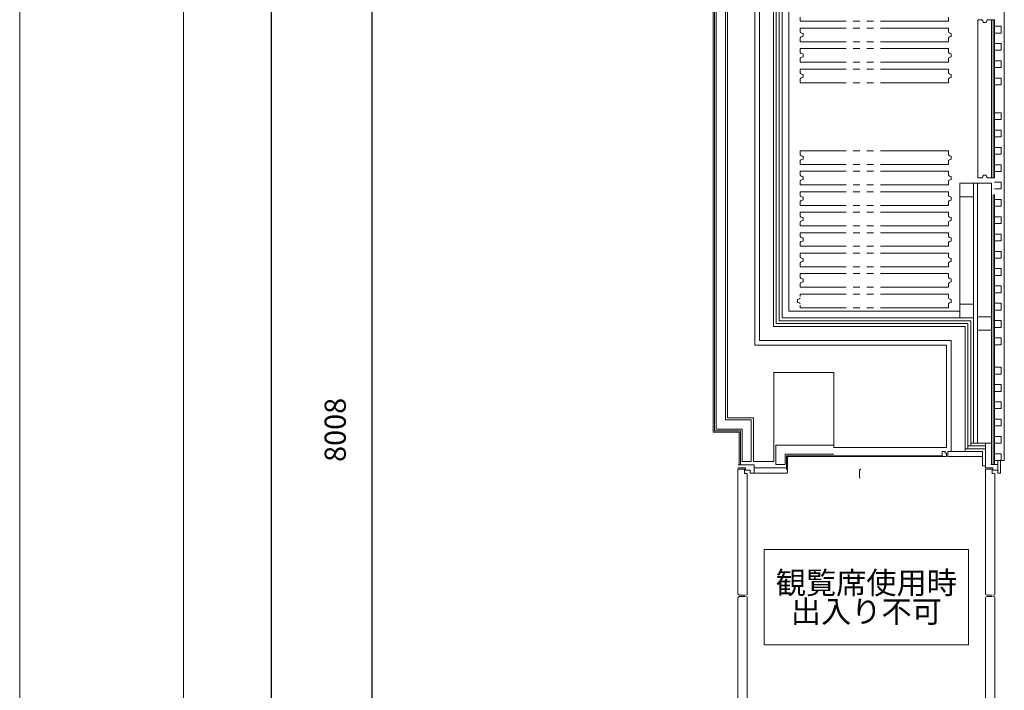
# Model space of a CAD drawing. Units: millimetres. Extents: x -14845 to 14845, y -36287 to 8123.
# Drawn here: x -14845 to -7625, y -23066 to -18148 of the extents above; entities that cross this region are included whole.
import ezdxf

# ---------------------------------------------------------------- set-up
doc = ezdxf.new("R2010")
doc.units = ezdxf.units.MM
doc.header["$LTSCALE"] = 100
doc.header["$PDMODE"] = 1
doc.header["$PDSIZE"] = -2
for name, pattern in [('ラインタイプ-13', [7.5, 5, -0.5, 0.5, -0.5, 0.5, -0.5]), ('ラインタイプ-15', [7.5, 5, -0.5, 0.5, -0.5, 0.5, -0.5]), ('ラインタイプ-5', [2.5, 1.25, -1.25])]:
    doc.linetypes.add(name, pattern=pattern)
for name, color, linetype, lineweight in [('01_建築-躯体', 7, 'Continuous', 15), ('03_客席レイアウト-客席あり', 7, 'Continuous', 15), ('図枠', 7, 'Continuous', 5)]:
    doc.layers.add(name, color=color, linetype=linetype, lineweight=lineweight)
doc.styles.add('Meiryo', font='Meiryo.ttf')
doc.styles.get("Standard").update_dxf_attribs({"font": 'txt', "bigfont": 'BIGFONT.SHX'})
doc.dimstyles.new('Arch', dxfattribs={"dimtxt": 155.167101, "dimasz": 224.482422, "dimexe": 317.5, "dimexo": 158.75, "dimgap": 158.75, "dimtad": 1, "dimdec": 1, "dimdsep": 46, "dimtxsty": 'Meiryo', "dimblk": 'VW_SLASH', "dimblk1": 'VW_SLASH', "dimblk2": 'VW_SLASH', "dimcen": 0, "dimdle": 158.75, "dimazin": 0, "dimtfac": 1, "dimtdec": 1, "dimtix": 1, "dimtmove": 0, "dimatfit": 0, "dimldrblk": 'VW_FILLEDARROW', "dimfxl": 0, "dimfrac": 2, "dimtolj": 1, "dimarcsym": 0})
doc.dimstyles.new('割付上', dxfattribs={"dimtxt": 155.167101, "dimasz": 59.996338, "dimexe": 60, "dimexo": 60, "dimgap": 60, "dimtad": 1, "dimdec": 1, "dimdsep": 46, "dimtxsty": 'Meiryo', "dimblk": 'VW_EMPTYBALL', "dimblk1": 'VW_EMPTYBALL', "dimblk2": 'VW_EMPTYBALL', "dimcen": 0, "dimazin": 0, "dimtfac": 1, "dimtdec": 1, "dimtix": 1, "dimtmove": 0, "dimatfit": 0, "dimldrblk": 'VW_EMPTYBALL', "dimfxl": 0, "dimfrac": 2, "dimtolj": 1, "dimarcsym": 0})

# ---------------------------------------------------------------- blocks, each defined once
blk = doc.blocks.new('グループ-353')
at = {"layer": '03_客席レイアウト-客席あり', "color": 7, "linetype": 'Continuous', "lineweight": 9, "flags": 128}
blk.add_lwpolyline([(-11807.3, -10714.2), (-10307.3, -10714.2), (-10307.3, -11414.2), (-11807.3, -11414.2)], close=True, dxfattribs=at)
at = {"layer": '03_客席レイアウト-客席あり', "color": 7, "insert": (-11057.3, -11064.2), "char_height": 162.333, "attachment_point": 5, "line_spacing_factor": 0.77763}
blk.add_mtext('{\\fMS Gothic|b0|i0|c128|p0;観覧席使用時\\P出入り不可}', dxfattribs=at)
blk = doc.blocks.new('VW_EMPTYBALL')
at = {"color": 0, "linetype": 'ByBlock', "lineweight": -2}
blk.add_line((0, 0), (-1, 0), dxfattribs=at)
blk.add_circle((0, 0), 0.5, dxfattribs=at)
blk = doc.blocks.new('*D355')
at = {"layer": '01_建築-躯体', "color": 0, "linetype": 'Continuous', "lineweight": -2}
for p, q in [((-10886, -17152.2), (-12322.5, -17152.2)), ((-12262.5, -17212.2), (-12262.5, -25100)), ((-10886, -25160), (-12322.5, -25160))]:
    blk.add_line(p, q, dxfattribs=at)
at = {"layer": 'Defpoints', "color": 0, "linetype": 'Continuous'}
for p in [(-10826, -17152.2), (-12262.5, -25160), (-10826, -25160)]:
    blk.add_point(p, dxfattribs=at)
at = {"layer": '01_建築-躯体', "color": 0, "linetype": 'Continuous', "lineweight": -2, "xscale": 59.99633789062499, "yscale": 59.99633789062499, "zscale": 59.99633789062499}
for p, rotation in [((-12262.5, -17152.2), 90), ((-12262.5, -25160), 270)]:
    blk.add_blockref('VW_EMPTYBALL', p, dxfattribs=dict(at, rotation=rotation))
at = {"layer": '01_建築-躯体', "color": 0, "linetype": 'Continuous', "lineweight": 9, "insert": (-12531.2, -21156.1), "char_height": 155.17, "attachment_point": 5, "rotation": 90, "style": 'Meiryo'}
blk.add_mtext('\\A1;8008', dxfattribs=at)
blk = doc.blocks.new('VW_SLASH')
at = {"color": 0, "linetype": 'ByBlock', "lineweight": -2}
blk.add_line((0.707, 0), (-1, 0), dxfattribs=at)
at = {"color": 0, "lineweight": 5, "flags": 128}
blk.add_lwpolyline([(0.5, 0.5), (-0.5, -0.5)], dxfattribs=at)
blk = doc.blocks.new('*D356')
at = {"layer": '01_建築-躯体', "color": 0, "linetype": 'Continuous', "lineweight": -2}
for p, q in [((-10984.8, 0), (-13317.5, 0)), ((-13000, -224.5), (-13000, -24935.5)), ((-10984.8, -25160), (-13317.5, -25160))]:
    blk.add_line(p, q, dxfattribs=at)
at = {"layer": 'Defpoints', "color": 0, "linetype": 'Continuous'}
for p in [(-10826, 0), (-13000, -25160), (-10826, -25160)]:
    blk.add_point(p, dxfattribs=at)
at = {"layer": '01_建築-躯体', "color": 0, "linetype": 'Continuous', "lineweight": -2, "xscale": 224.482421875, "yscale": 224.482421875, "zscale": 224.482421875}
for p, rotation in [((-13000, 0), 90), ((-13000, -25160), 270)]:
    blk.add_blockref('VW_SLASH', p, dxfattribs=dict(at, rotation=rotation))
at = {"layer": '01_建築-躯体', "color": 0, "linetype": 'Continuous', "lineweight": 9, "insert": (-13239.5, -12580), "char_height": 155.17, "attachment_point": 5, "rotation": 90, "style": 'Meiryo'}
blk.add_mtext('\\A1;25160', dxfattribs=at)
blk = doc.blocks.new('VW_FILLEDARROW')
at = {"linetype": 'Continuous', "lineweight": 0}
blk.add_hatch(color=0, dxfattribs=at).paths.add_polyline_path([(-1.414, 0.379), (0, 0), (-1.414, -0.379)])
at = {"color": 0, "lineweight": 5, "flags": 128}
blk.add_lwpolyline([(-1.414, 0.379), (0, 0), (-1.414, -0.379)], close=True, dxfattribs=at)

msp = doc.modelspace()

# ---------------------------------------------------------------- linework, layer by layer
at = {"layer": '01_建築-躯体', "linetype": 'Continuous', "lineweight": 9}
for p, q in [((-9759.5, -13023), (-9759.5, -21172)), ((-9749.5, -21162.5), (-9749.5, -13032.5)), ((-9737, -21150), (-9737, -13045)), ((-9670, -21083), (-9670, -13112)), ((-9655, -21068), (-9655, -13127)), ((-7625, -17179.83), (-7625, -21381.5)), ((-9455, -17485), (-9455, -20535)), ((-9420, -17520), (-9420, -20500)), ((-9318, -17622), (-9318, -20398)), ((-9297, -17643), (-9297, -20377)), ((-9276, -17664), (-9276, -20356)), ((-9255, -17685), (-9255, -20335)), ((-9205, -17735), (-9205, -20285)), ((-7818.5, -18148.83), (-7818.5, -19308.83)), ((-7787.9, -18148.83), (-7818.5, -18148.83)), ((-7786.99, -18152.34), (-7787.9, -18148.83)), ((-7783.15, -18153.83), (-7785.05, -18153.83)), ((-7779.55, -18167.35), (-7783.15, -18153.83)), ((-7759.39, -18168.83), (-7777.61, -18168.83)), ((-7753.85, -18153.83), (-7757.45, -18167.35)), ((-7751.95, -18153.83), (-7753.85, -18153.83)), ((-7749.1, -18148.83), (-7750.01, -18152.34)), ((-7718.5, -18148.83), (-7749.1, -18148.83)), ((-7718.5, -18148.83), (-7718.5, -19308.83)), ((-7706, -18148.83), (-7706, -19308.83)), ((-7698, -18148.83), (-7698, -19308.83)), ((-7950, -20335), (-7950, -19347.5)), ((-7950, -19347.5), (-7718.5, -19347.5)), ((-7850, -20335), (-7850, -19347.5)), ((-7820.5, -20424), (-7820.5, -19347.5)), ((-7787.9, -19308.83), (-7818.5, -19308.83)), ((-7786.99, -19305.33), (-7787.9, -19308.83)), ((-7783.15, -19303.83), (-7785.05, -19303.83)), ((-7779.55, -19290.32), (-7783.15, -19303.83)), ((-7759.39, -19288.83), (-7777.61, -19288.83)), ((-7753.85, -19303.83), (-7757.45, -19290.32)), ((-7751.95, -19303.83), (-7753.85, -19303.83)), ((-7749.1, -19308.83), (-7750.01, -19305.33)), ((-7718.5, -19308.83), (-7749.1, -19308.83)), ((-7718.5, -19347.5), (-7718.5, -21410.5)), ((-7648, -19338.83), (-7698, -19338.83)), ((-7648, -19388.83), (-7648, -19338.83)), ((-7698, -19388.83), (-7648, -19388.83)), ((-7850, -19447.5), (-7950, -19447.5)), ((-7706, -19429.95), (-7706, -21410.5)), ((-7698, -19429.95), (-7698, -21410.5)), ((-7648, -19465.83), (-7698, -19465.83)), ((-7648, -19515.83), (-7648, -19465.83)), ((-7698, -19515.83), (-7648, -19515.83)), ((-7648, -19592.83), (-7698, -19592.83)), ((-7648, -19642.83), (-7648, -19592.83)), ((-7698, -19642.83), (-7648, -19642.83)), ((-7648, -19719.83), (-7698, -19719.83)), ((-7698, -19769.83), (-7648, -19769.83)), ((-7648, -19769.83), (-7648, -19719.83)), ((-7648, -19846.83), (-7698, -19846.83)), ((-7648, -19896.83), (-7648, -19846.83)), ((-7698, -19896.83), (-7648, -19896.83)), ((-7648, -19973.83), (-7698, -19973.83)), ((-7648, -20023.83), (-7648, -19973.83)), ((-7698, -20023.83), (-7648, -20023.83)), ((-7648, -20100.83), (-7698, -20100.83)), ((-7648, -20150.83), (-7648, -20100.83)), ((-7698, -20150.83), (-7648, -20150.83)), ((-9205, -20285), (-7950, -20285)), ((-7950, -20235), (-7850, -20235)), ((-7648, -20227.83), (-7698, -20227.83)), ((-7698, -20277.83), (-7648, -20277.83)), ((-7648, -20277.83), (-7648, -20227.83)), ((-9276, -20356), (-7871, -20356)), ((-9255, -20335), (-7850, -20335)), ((-7871, -21273.5), (-7871, -20356)), ((-7850, -21252.5), (-7850, -20335)), ((-7820.5, -20327.5), (-7718.5, -20327.5)), ((-7648, -20354.83), (-7698, -20354.83)), ((-7648, -20404.83), (-7648, -20354.83)), ((-9318, -20398), (-7913, -20398)), ((-9297, -20377), (-7892, -20377)), ((-7913, -21315.5), (-7913, -20398)), ((-7892, -21294.5), (-7892, -20377)), ((-7820.5, -21252.5), (-7820.5, -20424)), ((-7820.5, -20424), (-7718.5, -20424)), ((-7698, -20404.83), (-7648, -20404.83)), ((-9420, -20500), (-8015, -20500)), ((-8015, -21315.5), (-8015, -20500)), ((-7648, -20481.83), (-7698, -20481.83)), ((-7648, -20531.83), (-7648, -20481.83)), ((-8050, -20535), (-9455, -20535)), ((-8050, -21285), (-8050, -20535)), ((-7698, -20531.83), (-7648, -20531.83)), ((-7648, -20696.5), (-7698, -20696.5)), ((-7648, -20746.5), (-7648, -20696.5)), ((-8875, -20735), (-9315, -20735)), ((-9315, -21387.8), (-9315, -20735)), ((-8875, -20735), (-8875, -21285)), ((-7698, -20746.5), (-7648, -20746.5)), ((-7648, -20823.5), (-7698, -20823.5)), ((-7648, -20873.5), (-7648, -20823.5)), ((-7698, -20873.5), (-7648, -20873.5)), ((-7648, -20950.5), (-7698, -20950.5)), ((-7698, -21000.5), (-7648, -21000.5)), ((-7648, -21000.5), (-7648, -20950.5)), ((-9655, -21068), (-9465, -21068)), ((-9655, -21068), (-9465, -21068)), ((-9465, -21387.8), (-9465, -21068)), ((-7648, -21077.5), (-7698, -21077.5)), ((-7648, -21127.5), (-7648, -21077.5)), ((-9547, -21150), (-9737, -21150)), ((-9547, -21150), (-9737, -21150)), ((-9670, -21083), (-9480, -21083)), ((-9670, -21083), (-9480, -21083)), ((-9547, -21387.8), (-9547, -21150)), ((-9480, -21387.8), (-9480, -21083)), ((-7698, -21127.5), (-7648, -21127.5)), ((-9569.5, -21172), (-9759.5, -21172)), ((-9569.5, -21172), (-9759.5, -21172)), ((-9559.5, -21162.5), (-9749.5, -21162.5)), ((-9559.5, -21162.5), (-9749.5, -21162.5)), ((-9569.5, -21410.5), (-9569.5, -21172)), ((-9569.5, -21410.5), (-9569.5, -21172)), ((-9559.5, -21410.5), (-9559.5, -21162.5)), ((-7648, -21204.5), (-7698, -21204.5)), ((-7648, -21254.5), (-7648, -21204.5)), ((-8875, -21267.5), (-9300, -21267.5)), ((-9300, -21410.5), (-9300, -21267.5)), ((-8875, -21285), (-8050, -21285)), ((-7913, -21294.5), (-7764, -21294.5)), ((-7892, -21273.5), (-7764, -21273.5)), ((-7871, -21252.5), (-7764, -21252.5)), ((-7820.5, -21252.5), (-7718.5, -21252.5)), ((-7764, -21433.9), (-7764, -21252.5)), ((-7698, -21254.5), (-7648, -21254.5)), ((-8875, -21334.5), (-9233, -21334.5)), ((-9233, -21410.5), (-9233, -21334.5)), ((-8080, -21346.5), (-9221, -21346.5)), ((-9221, -21441), (-9221, -21346.5)), ((-8080, -21352.5), (-9215, -21352.5)), ((-9215, -21441), (-9215, -21352.5)), ((-8058, -21315.5), (-8080, -21315.5)), ((-8080, -21352.5), (-8080, -21315.5)), ((-8080, -21352.5), (-8050, -21352.5)), ((-8058, -21315.5), (-8058, -21327)), ((-8058, -21327), (-8050, -21327)), ((-8050, -21352.5), (-8050, -21327)), ((-8040, -21315.5), (-7784, -21315.5)), ((-8040, -21315.5), (-8040, -21352.5)), ((-7784, -21352.5), (-8040, -21352.5)), ((-7784, -21315.5), (-7784, -21420.5)), ((-7764, -21315.5), (-7764, -21420.5)), ((-7648, -21331.5), (-7698, -21331.5)), ((-7648, -21381.5), (-7648, -21331.5)), ((-9523.5, -21435.5), (-9579.5, -21435.5)), ((-9564.5, -21412.8), (-9577.2, -21412.8)), ((-9463.5, -21412.8), (-9574.5, -21412.8)), ((-9480, -21387.8), (-9547, -21387.8)), ((-9523.5, -21448.9), (-9523.5, -21435.5)), ((-9473.5, -21412.8), (-9460.8, -21412.8)), ((-9315, -21387.8), (-9465, -21387.8)), ((-9458.5, -21471.35), (-9458.5, -21412.1)), ((-9458.5, -21435.5), (-9458.5, -21472.5)), ((-9223, -21435.5), (-9458.5, -21435.5)), ((-9233, -21410.5), (-9300, -21410.5)), ((-9223, -21435.5), (-9223, -21447)), ((-9223, -21441), (-9215, -21441)), ((-7784, -21420.5), (-7764, -21420.5)), ((-7708, -21435.5), (-7764, -21435.5)), ((-7724.37, -21410.5), (-7674.6, -21410.5)), ((-7708, -21448.9), (-7708, -21435.5)), ((-7698, -21381.5), (-7648, -21381.5)), ((-7698, -21381.5), (-7648, -21381.5)), ((-7673, -21381.5), (-7673, -21472.5)), ((-7673, -21449.35), (-7673, -21412.1)), ((-7673, -21420.5), (-7673, -21433.9)), ((-7653, -21381.5), (-7653, -21472.5)), ((-7648, -21381.5), (-7625, -21381.5)), ((-9579.5, -21443.5), (-9579.5, -22356.96)), ((-9531.1, -21443.5), (-9579.5, -21443.5)), ((-9531.1, -21476.5), (-9511.5, -21476.5)), ((-9529.5, -21476.5), (-9529.5, -21444.92)), ((-9522.5, -21450.5), (-9488.5, -21450.5)), ((-9509.5, -21478.5), (-9509.5, -22362.86)), ((-9488.5, -21471.35), (-9488.5, -21450.5)), ((-9487.35, -21472.5), (-9459.65, -21472.5)), ((-9458.5, -21472.5), (-9220, -21472.5)), ((-9223, -21447), (-9215, -21447)), ((-9220, -21472.5), (-9215, -21467.5)), ((-9215, -21467.5), (-9215, -21447)), ((-7764, -21443.5), (-7764, -22356.96)), ((-7715.6, -21443.5), (-7764, -21443.5)), ((-7715.6, -21476.5), (-7696, -21476.5)), ((-7714, -21476.5), (-7714, -21444.92)), ((-7707, -21450.5), (-7673.99, -21450.5)), ((-7694, -21478.5), (-7694, -22362.86)), ((-7673, -21471.35), (-7673, -21450.5)), ((-7653, -21472.5), (-7673, -21472.5)), ((-7653.05, -21472.5), (-7653, -21472.45)), ((-9579.17, -22357.93), (-9572.37, -22366.87)), ((-9579.17, -22387.07), (-9572.37, -22378.13)), ((-9537.75, -22367.5), (-9568.4, -22367.5)), ((-9568.4, -22377.5), (-9537.75, -22377.5)), ((-9533.04, -22367.5), (-9535.95, -22367.5)), ((-9535.95, -22377.5), (-9533.04, -22377.5)), ((-9528.35, -22367.5), (-9532.46, -22367.5)), ((-9532.46, -22377.5), (-9528.35, -22377.5)), ((-9511.11, -22364.82), (-9522.11, -22367.02)), ((-9511.11, -22380.18), (-9522.11, -22377.98)), ((-7763.67, -22357.93), (-7756.87, -22366.87)), ((-7763.67, -22387.07), (-7756.87, -22378.13)), ((-7752.9, -22367.5), (-7722.25, -22367.5)), ((-7722.25, -22377.5), (-7752.9, -22377.5)), ((-7720.45, -22367.5), (-7717.54, -22367.5)), ((-7717.54, -22377.5), (-7720.45, -22377.5)), ((-7716.96, -22367.5), (-7712.85, -22367.5)), ((-7712.85, -22377.5), (-7716.96, -22377.5)), ((-7695.61, -22364.82), (-7706.61, -22367.02)), ((-7695.61, -22380.18), (-7706.61, -22377.98)), ((-9579.5, -23301.5), (-9579.5, -22388.04)), ((-9509.5, -23266.5), (-9509.5, -22382.14)), ((-7764, -23301.5), (-7764, -22388.04)), ((-7694, -23266.5), (-7694, -22382.14))]:
    msp.add_line(p, q, dxfattribs=at)
at = {"layer": '01_建築-躯体', "linetype": 'ラインタイプ-13', "lineweight": 9}
for p, q in [((-9121, -18160), (-9121, -18129.4)), ((-8034, -18160), (-9121, -18160)), ((-8034, -18160), (-8034, -18129.4)), ((-8034, -18210), (-9121, -18210)), ((-9121, -18240.6), (-9121, -18210)), ((-9117.5, -18241.51), (-9121, -18240.6)), ((-9116, -18245.35), (-9116, -18243.45)), ((-9102.48, -18248.95), (-9116, -18245.35)), ((-9101, -18269.11), (-9101, -18250.89)), ((-8034, -18240.6), (-8034, -18210)), ((-8030.5, -18241.51), (-8034, -18240.6)), ((-8029, -18245.35), (-8029, -18243.45)), ((-8015.48, -18248.95), (-8029, -18245.35)), ((-8014, -18269.11), (-8014, -18250.89)), ((-7648, -18195.83), (-7698, -18195.83)), ((-7698, -18245.83), (-7648, -18245.83)), ((-7648, -18245.83), (-7648, -18195.83)), ((-9121, -18279.4), (-9117.5, -18278.49)), ((-9121, -18310), (-9121, -18279.4)), ((-8034, -18310), (-9121, -18310)), ((-9116, -18274.65), (-9102.48, -18271.05)), ((-9116, -18276.55), (-9116, -18274.65)), ((-8034, -18279.4), (-8030.5, -18278.49)), ((-8034, -18310), (-8034, -18279.4)), ((-8029, -18274.65), (-8015.48, -18271.05)), ((-8029, -18276.55), (-8029, -18274.65)), ((-7648, -18322.83), (-7698, -18322.83)), ((-7648, -18372.83), (-7648, -18322.83)), ((-8034, -18360), (-9121, -18360)), ((-9121, -18390.6), (-9121, -18360)), ((-9117.5, -18391.51), (-9121, -18390.6)), ((-9116, -18395.35), (-9116, -18393.45)), ((-9102.48, -18398.95), (-9116, -18395.35)), ((-9101, -18419.11), (-9101, -18400.89)), ((-8034, -18390.6), (-8034, -18360)), ((-8030.5, -18391.51), (-8034, -18390.6)), ((-8029, -18395.35), (-8029, -18393.45)), ((-8015.48, -18398.95), (-8029, -18395.35)), ((-8014, -18419.11), (-8014, -18400.89)), ((-7698, -18372.83), (-7648, -18372.83)), ((-9121, -18429.4), (-9117.5, -18428.49)), ((-9121, -18460), (-9121, -18429.4)), ((-8034, -18460), (-9121, -18460)), ((-9116, -18424.65), (-9102.48, -18421.05)), ((-9116, -18426.55), (-9116, -18424.65)), ((-8034, -18429.4), (-8030.5, -18428.49)), ((-8034, -18460), (-8034, -18429.4)), ((-8029, -18424.65), (-8015.48, -18421.05)), ((-8029, -18426.55), (-8029, -18424.65)), ((-7648, -18449.83), (-7698, -18449.83)), ((-7648, -18499.83), (-7648, -18449.83)), ((-8034, -18510), (-9121, -18510)), ((-9121, -18540.6), (-9121, -18510)), ((-9117.5, -18541.51), (-9121, -18540.6)), ((-9116, -18545.35), (-9116, -18543.45)), ((-9102.48, -18548.95), (-9116, -18545.35)), ((-9101, -18569.11), (-9101, -18550.89)), ((-8034, -18540.6), (-8034, -18510)), ((-8030.5, -18541.51), (-8034, -18540.6)), ((-8029, -18545.35), (-8029, -18543.45)), ((-8015.48, -18548.95), (-8029, -18545.35)), ((-8014, -18569.11), (-8014, -18550.89)), ((-7698, -18499.83), (-7648, -18499.83)), ((-9121, -18579.4), (-9117.5, -18578.49)), ((-9121, -18610), (-9121, -18579.4)), ((-8034, -18610), (-9121, -18610)), ((-9116, -18574.65), (-9102.48, -18571.05)), ((-9116, -18576.55), (-9116, -18574.65)), ((-8034, -18579.4), (-8030.5, -18578.49)), ((-8034, -18610), (-8034, -18579.4)), ((-8029, -18574.65), (-8015.48, -18571.05)), ((-8029, -18576.55), (-8029, -18574.65)), ((-7648, -18576.83), (-7698, -18576.83)), ((-7698, -18626.83), (-7648, -18626.83)), ((-7648, -18626.83), (-7648, -18576.83)), ((-7648, -18830.83), (-7698, -18830.83)), ((-7648, -18880.83), (-7648, -18830.83)), ((-7698, -18880.83), (-7648, -18880.83)), ((-7648, -18957.83), (-7698, -18957.83)), ((-7648, -19007.83), (-7648, -18957.83)), ((-7698, -19007.83), (-7648, -19007.83)), ((-8034, -19110), (-9121, -19110)), ((-9121, -19140.6), (-9121, -19110)), ((-8034, -19140.6), (-8034, -19110)), ((-7648, -19084.83), (-7698, -19084.83)), ((-7648, -19134.83), (-7648, -19084.83)), ((-9117.5, -19141.51), (-9121, -19140.6)), ((-9121, -19179.4), (-9117.5, -19178.49)), ((-9121, -19210), (-9121, -19179.4)), ((-9116, -19145.35), (-9116, -19143.45)), ((-9102.48, -19148.95), (-9116, -19145.35)), ((-9116, -19174.65), (-9102.48, -19171.05)), ((-9116, -19176.55), (-9116, -19174.65)), ((-9101, -19169.11), (-9101, -19150.89)), ((-8030.5, -19141.51), (-8034, -19140.6)), ((-8034, -19179.4), (-8030.5, -19178.49)), ((-8034, -19210), (-8034, -19179.4)), ((-8029, -19145.35), (-8029, -19143.45)), ((-8015.48, -19148.95), (-8029, -19145.35)), ((-8029, -19174.65), (-8015.48, -19171.05)), ((-8029, -19176.55), (-8029, -19174.65)), ((-8014, -19169.11), (-8014, -19150.89)), ((-7698, -19134.83), (-7648, -19134.83)), ((-8034, -19210), (-9121, -19210)), ((-8034, -19260), (-9121, -19260)), ((-9121, -19290.6), (-9121, -19260)), ((-8034, -19290.6), (-8034, -19260)), ((-7648, -19211.83), (-7698, -19211.83)), ((-7698, -19261.83), (-7648, -19261.83)), ((-7648, -19261.83), (-7648, -19211.83)), ((-9117.5, -19291.51), (-9121, -19290.6)), ((-9121, -19329.4), (-9117.5, -19328.49)), ((-9121, -19360), (-9121, -19329.4)), ((-9116, -19295.35), (-9116, -19293.45)), ((-9102.48, -19298.95), (-9116, -19295.35)), ((-9116, -19324.65), (-9102.48, -19321.05)), ((-9116, -19326.55), (-9116, -19324.65)), ((-9101, -19319.11), (-9101, -19300.89)), ((-8030.5, -19291.51), (-8034, -19290.6)), ((-8034, -19329.4), (-8030.5, -19328.49)), ((-8034, -19360), (-8034, -19329.4)), ((-8029, -19295.35), (-8029, -19293.45)), ((-8015.48, -19298.95), (-8029, -19295.35)), ((-8029, -19324.65), (-8015.48, -19321.05)), ((-8029, -19326.55), (-8029, -19324.65)), ((-8014, -19319.11), (-8014, -19300.89)), ((-8034, -19360), (-9121, -19360)), ((-8034, -19410), (-9121, -19410)), ((-9121, -19440.6), (-9121, -19410)), ((-8034, -19440.6), (-8034, -19410)), ((-9117.5, -19441.51), (-9121, -19440.6)), ((-9121, -19479.4), (-9117.5, -19478.49)), ((-9121, -19510), (-9121, -19479.4)), ((-9116, -19445.35), (-9116, -19443.45)), ((-9102.48, -19448.95), (-9116, -19445.35)), ((-9116, -19474.65), (-9102.48, -19471.05)), ((-9116, -19476.55), (-9116, -19474.65)), ((-9101, -19469.11), (-9101, -19450.89)), ((-8030.5, -19441.51), (-8034, -19440.6)), ((-8034, -19479.4), (-8030.5, -19478.49)), ((-8034, -19510), (-8034, -19479.4)), ((-8029, -19445.35), (-8029, -19443.45)), ((-8015.48, -19448.95), (-8029, -19445.35)), ((-8029, -19474.65), (-8015.48, -19471.05)), ((-8029, -19476.55), (-8029, -19474.65)), ((-8014, -19469.11), (-8014, -19450.89)), ((-8034, -19510), (-9121, -19510)), ((-8034, -19560), (-9121, -19560)), ((-9121, -19590.6), (-9121, -19560)), ((-8034, -19590.6), (-8034, -19560)), ((-9117.5, -19591.51), (-9121, -19590.6)), ((-9121, -19629.4), (-9117.5, -19628.49)), ((-9121, -19660), (-9121, -19629.4)), ((-9116, -19595.35), (-9116, -19593.45)), ((-9102.48, -19598.95), (-9116, -19595.35)), ((-9116, -19624.65), (-9102.48, -19621.05)), ((-9116, -19626.55), (-9116, -19624.65)), ((-9101, -19619.11), (-9101, -19600.89)), ((-8030.5, -19591.51), (-8034, -19590.6)), ((-8034, -19629.4), (-8030.5, -19628.49)), ((-8034, -19660), (-8034, -19629.4)), ((-8029, -19595.35), (-8029, -19593.45)), ((-8015.48, -19598.95), (-8029, -19595.35)), ((-8029, -19624.65), (-8015.48, -19621.05)), ((-8029, -19626.55), (-8029, -19624.65)), ((-8014, -19619.11), (-8014, -19600.89)), ((-8034, -19660), (-9121, -19660)), ((-8034, -19710), (-9121, -19710)), ((-9121, -19740.6), (-9121, -19710)), ((-8034, -19740.6), (-8034, -19710)), ((-9117.5, -19741.51), (-9121, -19740.6)), ((-9121, -19779.4), (-9117.5, -19778.49)), ((-9121, -19810), (-9121, -19779.4)), ((-9116, -19745.35), (-9116, -19743.45)), ((-9102.48, -19748.95), (-9116, -19745.35)), ((-9116, -19774.65), (-9102.48, -19771.05)), ((-9116, -19776.55), (-9116, -19774.65)), ((-9101, -19769.11), (-9101, -19750.89)), ((-8030.5, -19741.51), (-8034, -19740.6)), ((-8034, -19779.4), (-8030.5, -19778.49)), ((-8034, -19810), (-8034, -19779.4)), ((-8029, -19745.35), (-8029, -19743.45)), ((-8015.48, -19748.95), (-8029, -19745.35)), ((-8029, -19774.65), (-8015.48, -19771.05)), ((-8029, -19776.55), (-8029, -19774.65)), ((-8014, -19769.11), (-8014, -19750.89)), ((-8034, -19810), (-9121, -19810)), ((-8034, -19860), (-9121, -19860)), ((-9121, -19890.6), (-9121, -19860)), ((-9117.5, -19891.51), (-9121, -19890.6)), ((-9116, -19895.35), (-9116, -19893.45)), ((-9102.48, -19898.95), (-9116, -19895.35)), ((-9116, -19924.65), (-9102.48, -19921.05)), ((-9116, -19926.55), (-9116, -19924.65)), ((-9101, -19919.11), (-9101, -19900.89)), ((-8034, -19890.6), (-8034, -19860)), ((-8030.5, -19891.51), (-8034, -19890.6)), ((-8029, -19895.35), (-8029, -19893.45)), ((-8015.48, -19898.95), (-8029, -19895.35)), ((-8029, -19924.65), (-8015.48, -19921.05)), ((-8029, -19926.55), (-8029, -19924.65)), ((-8014, -19919.11), (-8014, -19900.89)), ((-9121, -19929.4), (-9117.5, -19928.49)), ((-9121, -19960), (-9121, -19929.4)), ((-8034, -19960), (-9121, -19960)), ((-8034, -19929.4), (-8030.5, -19928.49)), ((-8034, -19960), (-8034, -19929.4)), ((-8034, -20010), (-9121, -20010)), ((-9121, -20040.6), (-9121, -20010)), ((-9117.5, -20041.51), (-9121, -20040.6)), ((-9116, -20045.35), (-9116, -20043.45)), ((-9102.48, -20048.95), (-9116, -20045.35)), ((-9116, -20074.65), (-9102.48, -20071.05)), ((-9101, -20069.11), (-9101, -20050.89)), ((-8034, -20040.6), (-8034, -20010)), ((-8030.5, -20041.51), (-8034, -20040.6)), ((-8029, -20045.35), (-8029, -20043.45)), ((-8015.48, -20048.95), (-8029, -20045.35)), ((-8029, -20074.65), (-8015.48, -20071.05)), ((-8014, -20069.11), (-8014, -20050.89)), ((-9121, -20079.4), (-9117.5, -20078.49)), ((-9121, -20110), (-9121, -20079.4)), ((-8034, -20110), (-9121, -20110)), ((-9116, -20076.55), (-9116, -20074.65)), ((-8034, -20079.4), (-8030.5, -20078.49)), ((-8034, -20110), (-8034, -20079.4)), ((-8029, -20076.55), (-8029, -20074.65)), ((-9141, -20200.89), (-9141, -20219.11)), ((-9126, -20195.35), (-9139.52, -20198.95)), ((-9126, -20193.45), (-9126, -20195.35)), ((-9121, -20190.6), (-9124.5, -20191.51)), ((-8034, -20160), (-9121, -20160)), ((-9121, -20160), (-9121, -20178)), ((-8034, -20160), (-8034, -20190.6)), ((-8034, -20190.6), (-8030.5, -20191.51)), ((-8029, -20193.45), (-8029, -20195.35)), ((-8029, -20195.35), (-8015.48, -20198.95)), ((-8014, -20200.89), (-8014, -20219.11)), ((-9139.52, -20221.05), (-9126, -20224.65)), ((-9126, -20224.65), (-9126, -20226.55)), ((-9124.5, -20228.49), (-9121, -20229.4)), ((-9121, -20242), (-9121, -20260)), ((-8034, -20260), (-9121, -20260)), ((-8030.5, -20228.49), (-8034, -20229.4)), ((-8034, -20229.4), (-8034, -20260)), ((-8015.48, -20221.05), (-8029, -20224.65)), ((-8029, -20224.65), (-8029, -20226.55))]:
    msp.add_line(p, q, dxfattribs=at)
at = {"layer": '01_建築-躯体', "linetype": 'ラインタイプ-15', "lineweight": 9}
for p, q in [((-7718.5, -18148.83), (-7718.5, -19308.83)), ((-7698, -18148.83), (-7718.5, -18148.83)), ((-7718.5, -19308.83), (-7698, -19308.83))]:
    msp.add_line(p, q, dxfattribs=at)
at = {"layer": '01_建築-躯体', "linetype": 'ラインタイプ-5', "lineweight": 9}
msp.add_line((-7764, -21445.09), (-7764, -21491.9), dxfattribs=at)
at = {"layer": '01_建築-躯体', "linetype": 'Continuous', "lineweight": 9}
for centre, start, end in [((-7785.05, -18151.83), 194.574216, 270), ((-7777.61, -18166.83), 194.931417, 270), ((-7759.39, -18166.83), 270, 345.068583), ((-7751.95, -18151.83), 270, 345.425784), ((-7785.05, -19305.83), 90, 165.425784), ((-7777.61, -19290.83), 90, 165.068583), ((-7759.39, -19290.83), 14.931417, 90), ((-7751.95, -19305.83), 14.574216, 90)]:
    msp.add_arc(centre, 2, start, end, dxfattribs=at)
at = {"layer": '01_建築-躯体', "linetype": 'ラインタイプ-13', "lineweight": 9}
for centre, start, end in [((-9118, -18243.45), 360, 75.425784), ((-9103, -18250.89), 0, 75.068583), ((-8031, -18243.45), 360, 75.425784), ((-8016, -18250.89), 0, 75.068583), ((-9118, -18276.55), 284.574216, 360), ((-9103, -18269.11), 284.931417, 0), ((-8031, -18276.55), 284.574216, 360), ((-8016, -18269.11), 284.931417, 0), ((-9118, -18393.45), 360, 75.425784), ((-9103, -18400.89), 0, 75.068583), ((-8031, -18393.45), 360, 75.425784), ((-8016, -18400.89), 0, 75.068583), ((-9118, -18426.55), 284.574216, 360), ((-9103, -18419.11), 284.931417, 0), ((-8031, -18426.55), 284.574216, 360), ((-8016, -18419.11), 284.931417, 0), ((-9118, -18543.45), 360, 75.425784), ((-9103, -18550.89), 0, 75.068583), ((-8031, -18543.45), 360, 75.425784), ((-8016, -18550.89), 0, 75.068583), ((-9118, -18576.55), 284.574216, 360), ((-9103, -18569.11), 284.931417, 0), ((-8031, -18576.55), 284.574216, 360), ((-8016, -18569.11), 284.931417, 0), ((-9118, -19143.45), 360, 75.425784), ((-9118, -19176.55), 284.574216, 360), ((-9103, -19150.89), 0, 75.068583), ((-9103, -19169.11), 284.931417, 0), ((-8031, -19143.45), 360, 75.425784), ((-8031, -19176.55), 284.574216, 360), ((-8016, -19150.89), 0, 75.068583), ((-8016, -19169.11), 284.931417, 0), ((-9118, -19293.45), 360, 75.425784), ((-9118, -19326.55), 284.574216, 360), ((-9103, -19300.89), 0, 75.068583), ((-9103, -19319.11), 284.931417, 0), ((-8031, -19293.45), 360, 75.425784), ((-8031, -19326.55), 284.574216, 360), ((-8016, -19300.89), 0, 75.068583), ((-8016, -19319.11), 284.931417, 0), ((-9118, -19443.45), 360, 75.425784), ((-9118, -19476.55), 284.574216, 360), ((-9103, -19450.89), 0, 75.068583), ((-9103, -19469.11), 284.931417, 0), ((-8031, -19443.45), 360, 75.425784), ((-8031, -19476.55), 284.574216, 360), ((-8016, -19450.89), 0, 75.068583), ((-8016, -19469.11), 284.931417, 0), ((-9118, -19593.45), 360, 75.425784), ((-9118, -19626.55), 284.574216, 360), ((-9103, -19600.89), 0, 75.068583), ((-9103, -19619.11), 284.931417, 0), ((-8031, -19593.45), 360, 75.425784), ((-8031, -19626.55), 284.574216, 360), ((-8016, -19600.89), 0, 75.068583), ((-8016, -19619.11), 284.931417, 0), ((-9118, -19743.45), 360, 75.425784), ((-9118, -19776.55), 284.574216, 360), ((-9103, -19750.89), 0, 75.068583), ((-9103, -19769.11), 284.931417, 0), ((-8031, -19743.45), 360, 75.425784), ((-8031, -19776.55), 284.574216, 360), ((-8016, -19750.89), 0, 75.068583), ((-8016, -19769.11), 284.931417, 0), ((-9118, -19893.45), 360, 75.425784), ((-9118, -19926.55), 284.574216, 360), ((-9103, -19900.89), 0, 75.068583), ((-9103, -19919.11), 284.931417, 0), ((-8031, -19893.45), 360, 75.425784), ((-8031, -19926.55), 284.574216, 360), ((-8016, -19900.89), 0, 75.068583), ((-8016, -19919.11), 284.931417, 0), ((-9118, -20043.45), 360, 75.425784), ((-9103, -20050.89), 0, 75.068583), ((-9103, -20069.11), 284.931417, 0), ((-8031, -20043.45), 360, 75.425784), ((-8016, -20050.89), 0, 75.068583), ((-8016, -20069.11), 284.931417, 0), ((-9118, -20076.55), 284.574216, 360), ((-8031, -20076.55), 284.574216, 360), ((-9139, -20200.89), 104.931417, 180), ((-9124, -20193.45), 104.574216, 180), ((-8031, -20193.45), 360, 75.425784), ((-8016, -20200.89), 0, 75.068583), ((-9139, -20219.11), 180, 255.068583), ((-9124, -20226.55), 180, 255.425784), ((-8031, -20226.55), 284.574216, 360), ((-8016, -20219.11), 284.931417, 0)]:
    msp.add_arc(centre, 2, start, end, dxfattribs=at)
at = {"layer": '03_客席レイアウト-客席あり', "linetype": 'ラインタイプ-5', "lineweight": 9}
for p, q in [((-8688, -21451.11), (-8678.43, -21443.83)), ((-8688, -21498.5), (-8688, -21451.11)), ((-8685.32, -21511.89), (-8688, -21498.5))]:
    msp.add_line(p, q, dxfattribs=at)
for centre, radius, start, end in [((-8683.36, -21511.5), 2, 191.31007, 255.97273), ((-8683.36, -21511.5), 2, 255.97273, 270), ((-8677.46, -21445.1), 1.6, 90, 127.25947)]:
    msp.add_arc(centre, radius, start, end, dxfattribs=at)
at = {"layer": '図枠', "linetype": 'Continuous', "lineweight": 13, "flags": 128}
msp.add_lwpolyline([(-14844.89, 8123.09), (14844.89, 8123.09), (14844.89, -33871.57), (-14844.89, -33871.57)], close=True, dxfattribs=at)
at = {"layer": '図枠', "linetype": 'Continuous', "lineweight": 18, "flags": 128}
msp.add_lwpolyline([(-13644.89, -32671.57), (-13644.89, 6923.09), (13644.89, 6923.09), (13644.89, -32671.57)], close=True, dxfattribs=at)

# ---------------------------------------------------------------- block references
at = {"layer": '03_客席レイアウト-客席あり'}
msp.add_blockref('グループ-353', (2420.54, -11318.49), dxfattribs=at)

# ---------------------------------------------------------------- dimensions: what is measured, and where the dimension line sits
at = {"layer": '01_建築-躯体', "linetype": 'Continuous', "lineweight": 9}
dim = msp.add_linear_dim(base=(-13000, -25160), p1=(-10826.05, 0), p2=(-10826.05, -25160), angle=270, dimstyle='Arch', override={"dimdec": 0, "dimpost": '<>', "dimtxsty": 'Meiryo', "dimtmove": 2}, dxfattribs=at)
dim.commit()
dim.dimension.update_dxf_attribs({"geometry": '*D356', "text_midpoint": (-13239.53, -12580)})
dim = msp.add_linear_dim(base=(-12262.52, -25160), p1=(-10826.05, -17152.25), p2=(-10826.05, -25160), angle=270, dimstyle='割付上', override={"dimgap": 110.957322, "dimdec": 0, "dimpost": '<>', "dimtxsty": 'Meiryo', "dimtmove": 2}, dxfattribs=at)
dim.commit()
dim.dimension.update_dxf_attribs({"geometry": '*D355', "text_midpoint": (-12531.17, -21156.12), "dimtype": 160})

doc.saveas('drawing.dxf')
